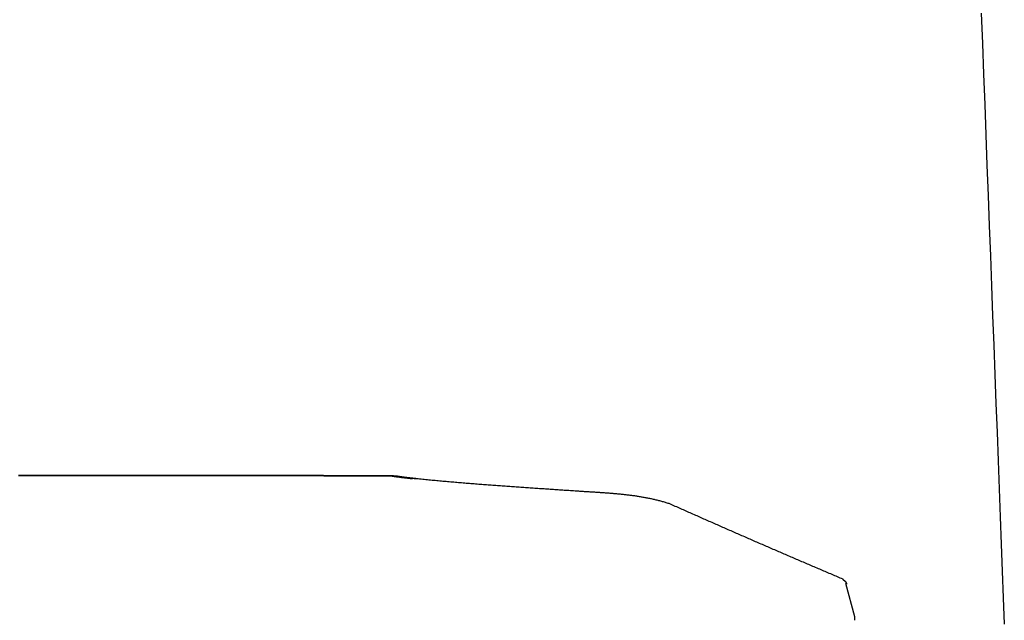
# Model space of a CAD drawing. Extents: x -8.2 to 8.2, y 0 to 28.4.
# Drawn here: x 1.9 to 8, y 17.5 to 21.2 of the extents above; entities that cross this region are included whole.
import ezdxf

# ---------------------------------------------------------------- set-up
doc = ezdxf.new("R2010")
doc.units = 0
doc.layers.get('0').update_dxf_attribs({"linetype": 'CONTINUOUS'})

msp = doc.modelspace()

# ---------------------------------------------------------------- linework, layer by layer
for points in [[(7.040285, 17.517601), (6.984857, 17.725207)], [(7.040285, 17.497558), (7.040285, 17.517601)]]:
    msp.add_lwpolyline(points)
for points in [[(7.82542, 21.2706, 0), (7.83257, 21.0814, 0), (7.83972, 20.8921, 0), (7.84687, 20.7028, 0), (7.85402, 20.5137, 0), (7.86115, 20.3249, 0), (7.86826, 20.1366, 0), (7.87535, 19.9489, 0), (7.88242, 19.7621, 0), (7.88944, 19.5761, 0), (7.89643, 19.3913, 0), (7.90336, 19.2077, 0), (7.91025, 19.0255, 0), (7.91707, 18.8448, 0), (7.92383, 18.6659, 0), (7.93053, 18.4887, 0), (7.93714, 18.3136, 0), (7.94368, 18.1407, 0), (7.95013, 17.97, 0), (7.95648, 17.8018, 0), (7.96274, 17.6363, 0), (7.96889, 17.4734, 0)], [(4.164238, 18.3938, 0), (4.131568, 18.394, 0), (4.098888, 18.3942, 0), (4.066218, 18.3943, 0), (4.033538, 18.3945, 0), (4.000868, 18.3947, 0), (3.968188, 18.3948, 0), (3.935518, 18.395, 0), (3.902838, 18.3951, 0), (3.870168, 18.3953, 0), (3.837488, 18.3954, 0), (3.804808, 18.3955, 0), (3.772138, 18.3956, 0), (3.739458, 18.3958, 0), (3.706778, 18.3959, 0), (3.674108, 18.396, 0), (3.641428, 18.3961, 0), (3.608748, 18.3962, 0), (3.576068, 18.3963, 0), (3.543398, 18.3964, 0), (3.510718, 18.3965, 0), (3.478038, 18.3965, 0), (3.445358, 18.3966, 0), (3.412678, 18.3967, 0), (3.380008, 18.3968, 0), (3.347328, 18.3968, 0), (3.314648, 18.3969, 0), (3.281968, 18.3969, 0), (3.249288, 18.397, 0), (3.216608, 18.397, 0), (3.183928, 18.3971, 0), (3.151248, 18.3971, 0), (3.118568, 18.3972, 0), (3.085888, 18.3972, 0), (3.053208, 18.3972, 0), (3.020528, 18.3972, 0), (2.987848, 18.3973, 0), (2.955168, 18.3973, 0), (2.922488, 18.3973, 0), (2.889808, 18.3973, 0), (2.857128, 18.3973, 0), (2.824448, 18.3973, 0), (2.791768, 18.3973, 0), (2.759078, 18.3973, 0), (2.726398, 18.3973, 0), (2.693718, 18.3973, 0), (2.661038, 18.3973, 0), (2.628358, 18.3973, 0), (2.595668, 18.3973, 0), (2.562988, 18.3973, 0), (2.530308, 18.3972, 0), (2.497628, 18.3972, 0), (2.464938, 18.3972, 0), (2.432258, 18.3972, 0), (2.399578, 18.3971, 0), (2.366888, 18.3971, 0), (2.334208, 18.3971, 0), (2.301528, 18.397, 0), (2.268838, 18.397, 0), (2.236158, 18.397, 0), (2.203478, 18.3969, 0), (2.170788, 18.3969, 0), (2.138108, 18.3968, 0), (2.105418, 18.3968, 0), (2.072738, 18.3967, 0), (2.040048, 18.3967, 0), (2.007368, 18.3966, 0), (1.974678, 18.3966, 0), (1.941998, 18.3965, 0), (1.909308, 18.3965, 0), (1.876628, 18.3964, 0), (1.843938, 18.3964, 0)], [(1.844168, 18.3962, 0), (1.876858, 18.3963, 0), (1.909548, 18.3963, 0), (1.942238, 18.3964, 0), (1.974938, 18.3964, 0), (2.007628, 18.3965, 0), (2.040318, 18.3965, 0), (2.073008, 18.3966, 0), (2.105708, 18.3966, 0), (2.138398, 18.3966, 0), (2.171088, 18.3967, 0), (2.203778, 18.3967, 0), (2.236468, 18.3968, 0), (2.269158, 18.3968, 0), (2.301848, 18.3968, 0), (2.334548, 18.3969, 0), (2.367238, 18.3969, 0), (2.399928, 18.3969, 0), (2.432618, 18.397, 0), (2.465308, 18.397, 0), (2.497998, 18.397, 0), (2.530688, 18.397, 0), (2.563378, 18.397, 0), (2.596068, 18.3971, 0), (2.628758, 18.3971, 0), (2.661448, 18.3971, 0), (2.694138, 18.3971, 0), (2.726828, 18.3971, 0), (2.759518, 18.3971, 0), (2.792208, 18.3971, 0), (2.824898, 18.3971, 0), (2.857588, 18.3971, 0), (2.890278, 18.3971, 0), (2.922958, 18.3971, 0), (2.955648, 18.3971, 0), (2.988338, 18.397, 0), (3.021028, 18.397, 0), (3.053718, 18.397, 0), (3.086398, 18.397, 0), (3.119088, 18.3969, 0), (3.151778, 18.3969, 0), (3.184468, 18.3969, 0), (3.217148, 18.3968, 0), (3.249838, 18.3968, 0), (3.282528, 18.3967, 0), (3.315208, 18.3967, 0), (3.347898, 18.3966, 0), (3.380588, 18.3966, 0), (3.413268, 18.3965, 0), (3.445958, 18.3964, 0), (3.478638, 18.3964, 0), (3.511328, 18.3963, 0), (3.544008, 18.3962, 0), (3.576698, 18.3961, 0), (3.609378, 18.396, 0), (3.642068, 18.3959, 0), (3.674748, 18.3958, 0), (3.707438, 18.3957, 0), (3.740118, 18.3956, 0), (3.772798, 18.3955, 0), (3.805488, 18.3954, 0), (3.838168, 18.3953, 0), (3.870848, 18.3952, 0), (3.903528, 18.395, 0), (3.936218, 18.3949, 0), (3.968898, 18.3948, 0), (4.001578, 18.3946, 0), (4.034258, 18.3945, 0), (4.066938, 18.3943, 0), (4.099618, 18.3941, 0), (4.132298, 18.394, 0), (4.164978, 18.3938, 0)], [(5.891158, 18.2201, 0), (5.885548, 18.2219, 0), (5.879938, 18.2237, 0), (5.874318, 18.2255, 0), (5.868688, 18.2272, 0), (5.863048, 18.229, 0), (5.857408, 18.2306, 0), (5.851748, 18.2323, 0), (5.846088, 18.2339, 0), (5.840418, 18.2355, 0), (5.834738, 18.237, 0), (5.829048, 18.2385, 0), (5.823358, 18.24, 0), (5.817658, 18.2415, 0), (5.811948, 18.2429, 0), (5.806238, 18.2443, 0), (5.800508, 18.2457, 0), (5.794778, 18.247, 0), (5.789048, 18.2483, 0), (5.783298, 18.2496, 0), (5.777548, 18.2509, 0), (5.771798, 18.2521, 0), (5.766038, 18.2533, 0), (5.760268, 18.2545, 0), (5.754488, 18.2556, 0), (5.748708, 18.2568, 0), (5.742928, 18.2579, 0), (5.737138, 18.2589, 0), (5.731338, 18.26, 0), (5.725538, 18.261, 0), (5.719728, 18.262, 0), (5.713918, 18.263, 0), (5.708098, 18.264, 0), (5.702268, 18.2649, 0), (5.696448, 18.2659, 0), (5.690608, 18.2668, 0), (5.684778, 18.2677, 0), (5.678938, 18.2685, 0), (5.673088, 18.2694, 0), (5.667238, 18.2702, 0), (5.661388, 18.271, 0), (5.655528, 18.2718, 0), (5.649668, 18.2725, 0), (5.643808, 18.2733, 0), (5.637938, 18.274, 0), (5.632068, 18.2747, 0), (5.626188, 18.2754, 0), (5.620318, 18.2761, 0), (5.614438, 18.2768, 0), (5.608548, 18.2774, 0), (5.602668, 18.2781, 0), (5.596778, 18.2787, 0), (5.590888, 18.2793, 0), (5.584998, 18.2799, 0), (5.579098, 18.2805, 0), (5.573198, 18.281, 0), (5.567298, 18.2816, 0), (5.561398, 18.2821, 0), (5.555498, 18.2827, 0), (5.549598, 18.2832, 0), (5.543688, 18.2837, 0), (5.537778, 18.2842, 0), (5.531878, 18.2847, 0), (5.525968, 18.2851, 0), (5.520058, 18.2856, 0), (5.514148, 18.2861, 0), (5.508238, 18.2865, 0), (5.502328, 18.287, 0), (5.496408, 18.2874, 0), (5.490498, 18.2878, 0), (5.484588, 18.2882, 0), (5.478678, 18.2887, 0), (5.472768, 18.2891, 0), (5.466848, 18.2895, 0), (5.460938, 18.2899, 0), (5.455028, 18.2903, 0), (5.449118, 18.2906, 0), (5.443208, 18.291, 0), (5.437308, 18.2914, 0), (5.431398, 18.2918, 0), (5.425488, 18.2921, 0), (5.419588, 18.2925, 0), (5.413688, 18.2929, 0), (5.407778, 18.2932, 0), (5.401878, 18.2936, 0), (5.395988, 18.294, 0), (5.390088, 18.2943, 0), (5.384198, 18.2947, 0), (5.378298, 18.2951, 0), (5.372418, 18.2954, 0), (5.366528, 18.2958, 0), (5.360638, 18.2961, 0), (5.354758, 18.2965, 0), (5.348878, 18.2969, 0), (5.343008, 18.2973, 0), (5.337138, 18.2976, 0), (5.331268, 18.298, 0), (5.325398, 18.2984, 0), (5.319538, 18.2988, 0), (5.313678, 18.2992, 0), (5.307828, 18.2996, 0), (5.301978, 18.3, 0), (5.292948, 18.3006, 0), (5.283278, 18.3012, 0), (5.273618, 18.3019, 0), (5.263948, 18.3025, 0), (5.254288, 18.3032, 0), (5.244618, 18.3038, 0), (5.234958, 18.3045, 0), (5.225288, 18.3051, 0), (5.215618, 18.3058, 0), (5.205948, 18.3064, 0), (5.196288, 18.307, 0), (5.186618, 18.3077, 0), (5.176948, 18.3083, 0), (5.167278, 18.309, 0), (5.157608, 18.3096, 0), (5.147938, 18.3103, 0), (5.138278, 18.3109, 0), (5.128608, 18.3116, 0), (5.118938, 18.3122, 0), (5.109268, 18.3129, 0), (5.099598, 18.3135, 0), (5.089928, 18.3142, 0), (5.080258, 18.3148, 0), (5.070588, 18.3155, 0), (5.060918, 18.3161, 0), (5.051238, 18.3168, 0), (5.041568, 18.3174, 0), (5.031898, 18.3181, 0), (5.022228, 18.3187, 0), (5.012558, 18.3194, 0), (5.002888, 18.32, 0), (4.993218, 18.3207, 0), (4.983548, 18.3214, 0), (4.973878, 18.322, 0), (4.964208, 18.3227, 0), (4.954528, 18.3234, 0), (4.944858, 18.324, 0), (4.935188, 18.3247, 0), (4.925518, 18.3254, 0), (4.915848, 18.326, 0), (4.906178, 18.3267, 0), (4.896508, 18.3274, 0), (4.886838, 18.3281, 0), (4.877168, 18.3288, 0), (4.867498, 18.3295, 0), (4.857828, 18.3302, 0), (4.848158, 18.3309, 0), (4.838488, 18.3316, 0), (4.828818, 18.3323, 0), (4.819148, 18.333, 0), (4.809478, 18.3337, 0), (4.799808, 18.3344, 0), (4.790138, 18.3351, 0), (4.780468, 18.3358, 0), (4.770798, 18.3365, 0), (4.761138, 18.3373, 0), (4.751468, 18.338, 0), (4.741798, 18.3387, 0), (4.732128, 18.3395, 0), (4.722468, 18.3402, 0), (4.712798, 18.3409, 0), (4.703128, 18.3417, 0), (4.693468, 18.3424, 0), (4.683798, 18.3432, 0), (4.674138, 18.344, 0), (4.664468, 18.3447, 0), (4.654808, 18.3455, 0), (4.645138, 18.3463, 0), (4.635478, 18.3471, 0), (4.625818, 18.3478, 0), (4.616158, 18.3486, 0), (4.606488, 18.3494, 0), (4.596828, 18.3502, 0), (4.587168, 18.351, 0), (4.577508, 18.3519, 0), (4.567848, 18.3527, 0), (4.558188, 18.3535, 0), (4.548528, 18.3543, 0), (4.538868, 18.3552, 0), (4.529218, 18.356, 0), (4.519558, 18.3568, 0), (4.509898, 18.3577, 0), (4.500248, 18.3586, 0), (4.490588, 18.3594, 0), (4.480938, 18.3603, 0), (4.471278, 18.3612, 0), (4.461628, 18.3621, 0), (4.451978, 18.3629, 0), (4.442328, 18.3638, 0), (4.432668, 18.3647, 0), (4.423018, 18.3657, 0), (4.413368, 18.3666, 0), (4.403728, 18.3675, 0), (4.394078, 18.3684, 0), (4.384428, 18.3694, 0), (4.374778, 18.3703, 0), (4.365138, 18.3713, 0), (4.355488, 18.3722, 0), (4.345848, 18.3732, 0), (4.336198, 18.3742, 0), (4.326558, 18.3752, 0), (4.323348, 18.3755, 0), (4.323338, 18.3755, 0), (4.323318, 18.3755, 0), (4.323298, 18.3755, 0), (4.323268, 18.3755, 0), (4.323238, 18.3755, 0), (4.323188, 18.3755, 0), (4.323148, 18.3755, 0), (4.323088, 18.3755, 0), (4.323028, 18.3755, 0), (4.322958, 18.3755, 0), (4.322888, 18.3756, 0), (4.322808, 18.3756, 0), (4.322728, 18.3756, 0), (4.322638, 18.3756, 0), (4.322548, 18.3756, 0), (4.322448, 18.3756, 0), (4.322348, 18.3756, 0), (4.322238, 18.3756, 0), (4.322128, 18.3757, 0), (4.322008, 18.3757, 0), (4.321888, 18.3757, 0), (4.321758, 18.3757, 0), (4.321628, 18.3757, 0), (4.321498, 18.3757, 0), (4.321358, 18.3758, 0), (4.321218, 18.3758, 0), (4.321078, 18.3758, 0), (4.320928, 18.3758, 0), (4.320778, 18.3759, 0), (4.320628, 18.3759, 0), (4.320468, 18.3759, 0), (4.320308, 18.3759, 0), (4.320148, 18.3759, 0), (4.319988, 18.376, 0), (4.319818, 18.376, 0), (4.319648, 18.376, 0), (4.319478, 18.376, 0), (4.319308, 18.3761, 0), (4.319128, 18.3761, 0), (4.318958, 18.3761, 0), (4.318778, 18.3761, 0), (4.318598, 18.3762, 0), (4.318418, 18.3762, 0), (4.318238, 18.3762, 0), (4.318058, 18.3762, 0), (4.317878, 18.3763, 0), (4.317698, 18.3763, 0), (4.317508, 18.3763, 0), (4.317328, 18.3763, 0), (4.317148, 18.3764, 0), (4.316958, 18.3764, 0), (4.316778, 18.3764, 0), (4.316598, 18.3764, 0), (4.316408, 18.3765, 0), (4.316228, 18.3765, 0), (4.316048, 18.3765, 0), (4.315868, 18.3765, 0), (4.315688, 18.3766, 0), (4.315508, 18.3766, 0), (4.315338, 18.3766, 0), (4.315158, 18.3766, 0), (4.314988, 18.3767, 0), (4.314818, 18.3767, 0), (4.314648, 18.3767, 0), (4.314478, 18.3767, 0), (4.314308, 18.3768, 0), (4.314148, 18.3768, 0), (4.313988, 18.3768, 0), (4.313828, 18.3768, 0), (4.313668, 18.3768, 0), (4.313518, 18.3769, 0), (4.313368, 18.3769, 0), (4.313218, 18.3769, 0), (4.313078, 18.3769, 0), (4.312938, 18.3769, 0), (4.312798, 18.377, 0), (4.312668, 18.377, 0), (4.312538, 18.377, 0), (4.312408, 18.377, 0), (4.312288, 18.377, 0), (4.312178, 18.3771, 0), (4.312068, 18.3771, 0), (4.311958, 18.3771, 0), (4.311858, 18.3771, 0), (4.311758, 18.3771, 0), (4.311668, 18.3771, 0), (4.311578, 18.3771, 0), (4.311498, 18.3771, 0), (4.311418, 18.3772, 0), (4.311348, 18.3772, 0), (4.311278, 18.3772, 0), (4.311218, 18.3772, 0), (4.311168, 18.3772, 0), (4.311118, 18.3772, 0), (4.311078, 18.3772, 0), (4.311048, 18.3772, 0), (4.311018, 18.3772, 0), (4.310998, 18.3772, 0), (4.310978, 18.3772, 0), (4.310978, 18.3772, 0), (4.310808, 18.3772, 0), (4.310488, 18.3773, 0), (4.310168, 18.3773, 0), (4.309848, 18.3774, 0), (4.309528, 18.3774, 0), (4.309198, 18.3775, 0), (4.308878, 18.3775, 0), (4.308558, 18.3776, 0), (4.308238, 18.3776, 0), (4.307918, 18.3777, 0), (4.307598, 18.3777, 0), (4.307278, 18.3778, 0), (4.306958, 18.3778, 0), (4.306638, 18.3779, 0), (4.306318, 18.3779, 0), (4.306008, 18.3779, 0), (4.305688, 18.378, 0), (4.305368, 18.378, 0), (4.305048, 18.3781, 0), (4.304728, 18.3781, 0), (4.304418, 18.3781, 0), (4.304098, 18.3782, 0), (4.303778, 18.3782, 0), (4.303468, 18.3783, 0), (4.303148, 18.3783, 0), (4.302828, 18.3783, 0), (4.302518, 18.3784, 0), (4.302198, 18.3784, 0), (4.301888, 18.3784, 0), (4.301568, 18.3785, 0), (4.301258, 18.3785, 0), (4.300938, 18.3785, 0), (4.300628, 18.3786, 0), (4.300308, 18.3786, 0), (4.299998, 18.3786, 0), (4.299688, 18.3787, 0), (4.299368, 18.3787, 0), (4.299058, 18.3787, 0), (4.298748, 18.3788, 0), (4.298428, 18.3788, 0), (4.298118, 18.3788, 0), (4.297808, 18.3789, 0), (4.297498, 18.3789, 0), (4.297188, 18.3789, 0), (4.296868, 18.379, 0), (4.296558, 18.379, 0), (4.296248, 18.379, 0), (4.295938, 18.379, 0), (4.295628, 18.3791, 0), (4.295318, 18.3791, 0), (4.295008, 18.3791, 0), (4.294698, 18.3792, 0), (4.294388, 18.3792, 0), (4.294078, 18.3792, 0), (4.293768, 18.3793, 0), (4.293458, 18.3793, 0), (4.293148, 18.3793, 0), (4.292848, 18.3793, 0), (4.292538, 18.3794, 0), (4.292228, 18.3794, 0), (4.291918, 18.3794, 0), (4.291608, 18.3795, 0), (4.291308, 18.3795, 0), (4.290998, 18.3795, 0), (4.290688, 18.3795, 0), (4.290378, 18.3796, 0), (4.290078, 18.3796, 0), (4.289768, 18.3796, 0), (4.289458, 18.3797, 0), (4.289158, 18.3797, 0), (4.288848, 18.3797, 0), (4.288548, 18.3797, 0), (4.288238, 18.3798, 0), (4.287928, 18.3798, 0), (4.287628, 18.3798, 0), (4.287318, 18.3799, 0), (4.287018, 18.3799, 0), (4.286708, 18.3799, 0), (4.286408, 18.3799, 0), (4.286108, 18.38, 0), (4.285798, 18.38, 0), (4.285498, 18.38, 0), (4.285188, 18.3801, 0), (4.284888, 18.3801, 0), (4.284588, 18.3801, 0), (4.284278, 18.3802, 0), (4.283978, 18.3802, 0), (4.283678, 18.3802, 0), (4.283368, 18.3803, 0), (4.283068, 18.3803, 0), (4.282768, 18.3803, 0), (4.282468, 18.3804, 0), (4.282158, 18.3804, 0), (4.281858, 18.3804, 0), (4.281558, 18.3805, 0), (4.281258, 18.3805, 0), (4.280958, 18.3805, 0), (4.280648, 18.3806, 0), (4.280348, 18.3806, 0), (4.280048, 18.3806, 0), (4.279748, 18.3807, 0), (4.279298, 18.3807, 0), (4.278558, 18.3808, 0), (4.277818, 18.3809, 0), (4.277078, 18.381, 0), (4.276338, 18.381, 0), (4.275588, 18.3811, 0), (4.274848, 18.3812, 0), (4.274098, 18.3813, 0), (4.273358, 18.3814, 0), (4.272618, 18.3815, 0), (4.271868, 18.3815, 0), (4.271118, 18.3816, 0), (4.270378, 18.3817, 0), (4.269628, 18.3818, 0), (4.268888, 18.3819, 0), (4.268138, 18.382, 0), (4.267388, 18.382, 0), (4.266638, 18.3821, 0), (4.265898, 18.3822, 0), (4.265148, 18.3823, 0), (4.264398, 18.3824, 0), (4.263648, 18.3825, 0), (4.262898, 18.3826, 0), (4.262148, 18.3827, 0), (4.261398, 18.3827, 0), (4.260648, 18.3828, 0), (4.259898, 18.3829, 0), (4.259148, 18.383, 0), (4.258398, 18.3831, 0), (4.257648, 18.3832, 0), (4.256898, 18.3833, 0), (4.256138, 18.3834, 0), (4.255388, 18.3835, 0), (4.254638, 18.3836, 0), (4.253888, 18.3836, 0), (4.253138, 18.3837, 0), (4.252378, 18.3838, 0), (4.251628, 18.3839, 0), (4.250878, 18.384, 0), (4.250118, 18.3841, 0), (4.249368, 18.3842, 0), (4.248608, 18.3843, 0), (4.247858, 18.3844, 0), (4.247098, 18.3845, 0), (4.246348, 18.3846, 0), (4.245598, 18.3847, 0), (4.244838, 18.3848, 0), (4.244088, 18.3849, 0), (4.243328, 18.385, 0), (4.242568, 18.3851, 0), (4.241818, 18.3852, 0), (4.241058, 18.3853, 0), (4.240308, 18.3854, 0), (4.239548, 18.3855, 0), (4.238788, 18.3856, 0), (4.238038, 18.3857, 0), (4.237278, 18.3858, 0), (4.236528, 18.3859, 0), (4.235768, 18.386, 0), (4.235008, 18.3861, 0), (4.234248, 18.3862, 0), (4.233498, 18.3863, 0), (4.232738, 18.3864, 0), (4.231978, 18.3865, 0), (4.231228, 18.3866, 0), (4.230468, 18.3867, 0), (4.229708, 18.3868, 0), (4.228948, 18.3869, 0), (4.228198, 18.387, 0), (4.227438, 18.3871, 0), (4.226678, 18.3872, 0), (4.225918, 18.3874, 0), (4.225168, 18.3875, 0), (4.224408, 18.3876, 0), (4.223648, 18.3877, 0), (4.222888, 18.3878, 0), (4.222138, 18.3879, 0), (4.221378, 18.388, 0), (4.220618, 18.3881, 0), (4.219858, 18.3882, 0), (4.219108, 18.3884, 0), (4.218348, 18.3885, 0), (4.217588, 18.3886, 0), (4.216828, 18.3887, 0), (4.216078, 18.3888, 0), (4.215318, 18.3889, 0), (4.214558, 18.389, 0), (4.213798, 18.3892, 0), (4.213048, 18.3893, 0), (4.212288, 18.3894, 0), (4.211528, 18.3895, 0), (4.210778, 18.3896, 0), (4.210018, 18.3898, 0), (4.209258, 18.3899, 0), (4.208508, 18.39, 0), (4.207748, 18.3901, 0), (4.206988, 18.3902, 0), (4.206238, 18.3904, 0), (4.205478, 18.3905, 0), (4.204718, 18.3906, 0), (4.203968, 18.3907, 0), (4.203268, 18.3908, 0), (4.202888, 18.3909, 0), (4.202508, 18.391, 0), (4.202128, 18.391, 0), (4.201748, 18.3911, 0), (4.201368, 18.3911, 0), (4.200978, 18.3912, 0), (4.200598, 18.3912, 0), (4.200218, 18.3913, 0), (4.199838, 18.3913, 0), (4.199458, 18.3914, 0), (4.199078, 18.3915, 0), (4.198688, 18.3915, 0), (4.198308, 18.3916, 0), (4.197928, 18.3916, 0), (4.197548, 18.3917, 0), (4.197168, 18.3917, 0), (4.196788, 18.3918, 0), (4.196398, 18.3918, 0), (4.196018, 18.3919, 0), (4.195638, 18.3919, 0), (4.195258, 18.3919, 0), (4.194868, 18.392, 0), (4.194488, 18.392, 0), (4.194108, 18.3921, 0), (4.193728, 18.3921, 0), (4.193338, 18.3922, 0), (4.192958, 18.3922, 0), (4.192578, 18.3923, 0), (4.192198, 18.3923, 0), (4.191808, 18.3923, 0), (4.191428, 18.3924, 0), (4.191048, 18.3924, 0), (4.190668, 18.3925, 0), (4.190278, 18.3925, 0), (4.189898, 18.3925, 0), (4.189518, 18.3926, 0), (4.189128, 18.3926, 0), (4.188748, 18.3926, 0), (4.188358, 18.3927, 0), (4.187978, 18.3927, 0), (4.187598, 18.3928, 0), (4.187208, 18.3928, 0), (4.186828, 18.3928, 0), (4.186438, 18.3929, 0), (4.186058, 18.3929, 0), (4.185678, 18.3929, 0), (4.185288, 18.393, 0), (4.184908, 18.393, 0), (4.184518, 18.393, 0), (4.184138, 18.393, 0), (4.183748, 18.3931, 0), (4.183368, 18.3931, 0), (4.182978, 18.3931, 0), (4.182588, 18.3932, 0), (4.182208, 18.3932, 0), (4.181818, 18.3932, 0), (4.181438, 18.3932, 0), (4.181048, 18.3933, 0), (4.180658, 18.3933, 0), (4.180278, 18.3933, 0), (4.179888, 18.3933, 0), (4.179498, 18.3934, 0), (4.179118, 18.3934, 0), (4.178728, 18.3934, 0), (4.178338, 18.3934, 0), (4.177948, 18.3934, 0), (4.177558, 18.3935, 0), (4.177178, 18.3935, 0), (4.176788, 18.3935, 0), (4.176398, 18.3935, 0), (4.176008, 18.3935, 0), (4.175618, 18.3936, 0), (4.175228, 18.3936, 0), (4.174838, 18.3936, 0), (4.174448, 18.3936, 0), (4.174058, 18.3936, 0), (4.173668, 18.3936, 0), (4.173278, 18.3936, 0), (4.172888, 18.3937, 0), (4.172498, 18.3937, 0), (4.172108, 18.3937, 0), (4.171718, 18.3937, 0), (4.171328, 18.3937, 0), (4.170938, 18.3937, 0), (4.170548, 18.3937, 0), (4.170148, 18.3937, 0), (4.169758, 18.3937, 0), (4.169368, 18.3938, 0), (4.168978, 18.3938, 0), (4.168578, 18.3938, 0), (4.168188, 18.3938, 0), (4.167798, 18.3938, 0), (4.167398, 18.3938, 0), (4.167008, 18.3938, 0), (4.166608, 18.3938, 0), (4.166218, 18.3938, 0), (4.165818, 18.3938, 0), (4.165428, 18.3938, 0), (4.165028, 18.3938, 0), (4.164638, 18.3938, 0), (4.164238, 18.3938, 0)], [(4.203338, 18.3908, 0), (4.203028, 18.3909, 0), (4.202728, 18.3909, 0), (4.202428, 18.391, 0), (4.202118, 18.391, 0), (4.201818, 18.3911, 0), (4.201508, 18.3911, 0), (4.201208, 18.3912, 0), (4.200908, 18.3912, 0), (4.200598, 18.3912, 0), (4.200298, 18.3913, 0), (4.199988, 18.3913, 0), (4.199688, 18.3914, 0), (4.199388, 18.3914, 0), (4.199078, 18.3915, 0), (4.198778, 18.3915, 0), (4.198478, 18.3915, 0), (4.198168, 18.3916, 0), (4.197868, 18.3916, 0), (4.197558, 18.3917, 0), (4.197258, 18.3917, 0), (4.196958, 18.3917, 0), (4.196648, 18.3918, 0), (4.196348, 18.3918, 0), (4.196038, 18.3918, 0), (4.195738, 18.3919, 0), (4.195438, 18.3919, 0), (4.195128, 18.392, 0), (4.194828, 18.392, 0), (4.194528, 18.392, 0), (4.194218, 18.3921, 0), (4.193918, 18.3921, 0), (4.193618, 18.3921, 0), (4.193308, 18.3922, 0), (4.193008, 18.3922, 0), (4.192698, 18.3922, 0), (4.192398, 18.3923, 0), (4.192098, 18.3923, 0), (4.191788, 18.3923, 0), (4.191488, 18.3924, 0), (4.191188, 18.3924, 0), (4.190878, 18.3924, 0), (4.190578, 18.3925, 0), (4.190278, 18.3925, 0), (4.189968, 18.3925, 0), (4.189668, 18.3926, 0), (4.189368, 18.3926, 0), (4.189058, 18.3926, 0), (4.188758, 18.3927, 0), (4.188458, 18.3927, 0), (4.188158, 18.3927, 0), (4.187848, 18.3927, 0), (4.187548, 18.3928, 0), (4.187248, 18.3928, 0), (4.186938, 18.3928, 0), (4.186638, 18.3928, 0), (4.186338, 18.3929, 0), (4.186038, 18.3929, 0), (4.185728, 18.3929, 0), (4.185428, 18.393, 0), (4.185128, 18.393, 0), (4.184818, 18.393, 0), (4.184518, 18.393, 0), (4.184218, 18.393, 0), (4.183918, 18.3931, 0), (4.183608, 18.3931, 0), (4.183308, 18.3931, 0), (4.183008, 18.3931, 0), (4.182708, 18.3932, 0), (4.182408, 18.3932, 0), (4.182098, 18.3932, 0), (4.181798, 18.3932, 0), (4.181498, 18.3932, 0), (4.181198, 18.3933, 0), (4.180888, 18.3933, 0), (4.180588, 18.3933, 0), (4.180288, 18.3933, 0), (4.179988, 18.3933, 0), (4.179688, 18.3934, 0), (4.179388, 18.3934, 0), (4.179078, 18.3934, 0), (4.178778, 18.3934, 0), (4.178478, 18.3934, 0), (4.178178, 18.3934, 0), (4.177878, 18.3935, 0), (4.177578, 18.3935, 0), (4.177278, 18.3935, 0), (4.176968, 18.3935, 0), (4.176668, 18.3935, 0), (4.176368, 18.3935, 0), (4.176068, 18.3935, 0), (4.175768, 18.3936, 0), (4.175468, 18.3936, 0), (4.175168, 18.3936, 0), (4.174868, 18.3936, 0), (4.174568, 18.3936, 0), (4.174268, 18.3936, 0), (4.173968, 18.3936, 0), (4.173658, 18.3936, 0), (4.173358, 18.3937, 0), (4.173058, 18.3937, 0), (4.172758, 18.3937, 0), (4.172458, 18.3937, 0), (4.172158, 18.3937, 0), (4.171858, 18.3937, 0), (4.171558, 18.3937, 0), (4.171258, 18.3937, 0), (4.170958, 18.3937, 0), (4.170658, 18.3937, 0), (4.170358, 18.3937, 0), (4.170058, 18.3937, 0), (4.169758, 18.3938, 0), (4.169468, 18.3938, 0), (4.169168, 18.3938, 0), (4.168868, 18.3938, 0), (4.168568, 18.3938, 0), (4.168268, 18.3938, 0), (4.167968, 18.3938, 0), (4.167668, 18.3938, 0), (4.167368, 18.3938, 0), (4.167068, 18.3938, 0), (4.166768, 18.3938, 0), (4.166478, 18.3938, 0), (4.166178, 18.3938, 0), (4.165878, 18.3938, 0), (4.165578, 18.3938, 0), (4.165278, 18.3938, 0), (4.164978, 18.3938, 0)], [(4.164978, 18.3938, 0), (4.164988, 18.3938, 0), (4.165008, 18.3938, 0), (4.165028, 18.3938, 0), (4.165068, 18.3938, 0), (4.165118, 18.3938, 0), (4.165178, 18.3938, 0), (4.165248, 18.3938, 0), (4.165328, 18.3937, 0), (4.165418, 18.3937, 0), (4.165518, 18.3937, 0), (4.165628, 18.3937, 0), (4.165738, 18.3937, 0), (4.165868, 18.3937, 0), (4.165998, 18.3936, 0), (4.166148, 18.3936, 0), (4.166298, 18.3936, 0), (4.166458, 18.3936, 0), (4.166618, 18.3935, 0), (4.166798, 18.3935, 0), (4.166978, 18.3935, 0), (4.167168, 18.3934, 0), (4.167358, 18.3934, 0), (4.167558, 18.3934, 0), (4.167768, 18.3933, 0), (4.167988, 18.3933, 0), (4.168208, 18.3933, 0), (4.168428, 18.3932, 0), (4.168658, 18.3932, 0), (4.168898, 18.3931, 0), (4.169138, 18.3931, 0), (4.169388, 18.3931, 0), (4.169638, 18.393, 0), (4.169898, 18.393, 0), (4.170158, 18.3929, 0), (4.170418, 18.3929, 0), (4.170688, 18.3928, 0), (4.170958, 18.3928, 0), (4.171228, 18.3927, 0), (4.171508, 18.3927, 0), (4.171788, 18.3927, 0), (4.172068, 18.3926, 0), (4.172358, 18.3926, 0), (4.172638, 18.3925, 0), (4.172928, 18.3925, 0), (4.173218, 18.3924, 0), (4.173518, 18.3924, 0), (4.173808, 18.3923, 0), (4.174098, 18.3923, 0), (4.174398, 18.3922, 0), (4.174698, 18.3922, 0), (4.174988, 18.3921, 0), (4.175288, 18.3921, 0), (4.175588, 18.392, 0), (4.175878, 18.392, 0), (4.176178, 18.3919, 0), (4.176478, 18.3919, 0), (4.176768, 18.3918, 0), (4.177058, 18.3918, 0), (4.177358, 18.3917, 0), (4.177648, 18.3917, 0), (4.177928, 18.3916, 0), (4.178218, 18.3916, 0), (4.178508, 18.3915, 0), (4.178788, 18.3915, 0), (4.179068, 18.3914, 0), (4.179338, 18.3914, 0), (4.179618, 18.3913, 0), (4.179888, 18.3913, 0), (4.180148, 18.3912, 0), (4.180418, 18.3912, 0), (4.180668, 18.3912, 0), (4.180928, 18.3911, 0), (4.181178, 18.3911, 0), (4.181418, 18.391, 0), (4.181658, 18.391, 0), (4.181898, 18.3909, 0), (4.182128, 18.3909, 0), (4.182348, 18.3909, 0), (4.182568, 18.3908, 0), (4.182788, 18.3908, 0), (4.182988, 18.3908, 0), (4.183188, 18.3907, 0), (4.183388, 18.3907, 0), (4.183568, 18.3907, 0), (4.183748, 18.3906, 0), (4.183918, 18.3906, 0), (4.184088, 18.3906, 0), (4.184248, 18.3906, 0), (4.184388, 18.3905, 0), (4.184538, 18.3905, 0), (4.184668, 18.3905, 0), (4.184788, 18.3905, 0), (4.184908, 18.3904, 0), (4.185008, 18.3904, 0), (4.185108, 18.3904, 0), (4.185198, 18.3904, 0), (4.185268, 18.3904, 0), (4.185338, 18.3904, 0), (4.185398, 18.3904, 0), (4.185438, 18.3904, 0), (4.185478, 18.3903, 0), (4.185498, 18.3903, 0), (4.185518, 18.3903, 0), (4.185578, 18.3903, 0), (4.185818, 18.3903, 0), (4.186048, 18.3903, 0), (4.186288, 18.3903, 0), (4.186528, 18.3902, 0), (4.186758, 18.3902, 0), (4.186998, 18.3902, 0), (4.187238, 18.3902, 0), (4.187468, 18.3901, 0), (4.187708, 18.3901, 0), (4.187948, 18.3901, 0), (4.188188, 18.3901, 0), (4.188418, 18.39, 0), (4.188658, 18.39, 0), (4.188898, 18.39, 0), (4.189138, 18.39, 0), (4.189378, 18.3899, 0), (4.189608, 18.3899, 0), (4.189848, 18.3899, 0), (4.190088, 18.3898, 0), (4.190328, 18.3898, 0), (4.190568, 18.3898, 0), (4.190808, 18.3897, 0), (4.191048, 18.3897, 0), (4.191278, 18.3897, 0), (4.191518, 18.3897, 0), (4.191758, 18.3896, 0), (4.191998, 18.3896, 0), (4.192238, 18.3896, 0), (4.192478, 18.3895, 0), (4.192718, 18.3895, 0), (4.192958, 18.3895, 0), (4.193198, 18.3894, 0), (4.193438, 18.3894, 0), (4.193678, 18.3894, 0), (4.193918, 18.3893, 0), (4.194158, 18.3893, 0), (4.194398, 18.3893, 0), (4.194638, 18.3892, 0), (4.194878, 18.3892, 0), (4.195118, 18.3892, 0), (4.195358, 18.3891, 0), (4.195598, 18.3891, 0), (4.195838, 18.3891, 0), (4.196088, 18.389, 0), (4.196328, 18.389, 0), (4.196568, 18.389, 0), (4.196808, 18.3889, 0), (4.197048, 18.3889, 0), (4.197288, 18.3889, 0), (4.197528, 18.3888, 0), (4.197768, 18.3888, 0), (4.198018, 18.3888, 0), (4.198258, 18.3887, 0), (4.198498, 18.3887, 0), (4.198738, 18.3887, 0), (4.198978, 18.3887, 0), (4.199218, 18.3886, 0), (4.199468, 18.3886, 0), (4.199708, 18.3886, 0), (4.199948, 18.3885, 0), (4.200188, 18.3885, 0), (4.200428, 18.3885, 0), (4.200678, 18.3884, 0), (4.200918, 18.3884, 0), (4.201158, 18.3884, 0), (4.201398, 18.3883, 0), (4.201638, 18.3883, 0), (4.201888, 18.3883, 0), (4.202128, 18.3883, 0), (4.202368, 18.3882, 0), (4.202608, 18.3882, 0), (4.202858, 18.3882, 0), (4.203098, 18.3882, 0), (4.203338, 18.3881, 0), (4.203588, 18.3881, 0), (4.203828, 18.3881, 0), (4.204068, 18.3881, 0), (4.204308, 18.388, 0), (4.204558, 18.388, 0), (4.204798, 18.388, 0), (4.205038, 18.388, 0), (4.205288, 18.3879, 0), (4.205528, 18.3879, 0), (4.205768, 18.3879, 0), (4.206008, 18.3879, 0), (4.206258, 18.3879, 0), (4.206498, 18.3878, 0), (4.206738, 18.3878, 0), (4.206988, 18.3878, 0), (4.207228, 18.3878, 0), (4.207468, 18.3878, 0), (4.207718, 18.3877, 0), (4.207958, 18.3877, 0), (4.208198, 18.3877, 0), (4.208448, 18.3877, 0), (4.208688, 18.3877, 0), (4.208928, 18.3877, 0), (4.209178, 18.3877, 0), (4.209418, 18.3877, 0), (4.209658, 18.3876, 0), (4.209908, 18.3876, 0), (4.210148, 18.3876, 0), (4.210388, 18.3876, 0), (4.210508, 18.3876, 0), (4.210518, 18.3876, 0), (4.210538, 18.3876, 0), (4.210558, 18.3876, 0), (4.210588, 18.3876, 0), (4.210618, 18.3876, 0), (4.210668, 18.3876, 0), (4.210718, 18.3876, 0), (4.210768, 18.3876, 0), (4.210838, 18.3876, 0), (4.210898, 18.3875, 0), (4.210978, 18.3875, 0), (4.211058, 18.3875, 0), (4.211138, 18.3875, 0), (4.211238, 18.3875, 0), (4.211328, 18.3875, 0), (4.211438, 18.3874, 0), (4.211538, 18.3874, 0), (4.211658, 18.3874, 0), (4.211778, 18.3874, 0), (4.211898, 18.3874, 0), (4.212018, 18.3873, 0), (4.212158, 18.3873, 0), (4.212288, 18.3873, 0), (4.212428, 18.3873, 0), (4.212578, 18.3872, 0), (4.212718, 18.3872, 0), (4.212878, 18.3872, 0), (4.213028, 18.3872, 0), (4.213188, 18.3871, 0), (4.213348, 18.3871, 0), (4.213518, 18.3871, 0), (4.213678, 18.387, 0), (4.213848, 18.387, 0), (4.214028, 18.387, 0), (4.214198, 18.3869, 0), (4.214378, 18.3869, 0), (4.214558, 18.3869, 0), (4.214738, 18.3868, 0), (4.214928, 18.3868, 0), (4.215118, 18.3868, 0), (4.215298, 18.3867, 0), (4.215488, 18.3867, 0), (4.215678, 18.3867, 0), (4.215878, 18.3866, 0), (4.216068, 18.3866, 0), (4.216258, 18.3866, 0), (4.216458, 18.3865, 0), (4.216658, 18.3865, 0), (4.216848, 18.3865, 0), (4.217048, 18.3864, 0), (4.217238, 18.3864, 0), (4.217438, 18.3864, 0), (4.217638, 18.3863, 0), (4.217828, 18.3863, 0), (4.218028, 18.3862, 0), (4.218228, 18.3862, 0), (4.218418, 18.3862, 0), (4.218608, 18.3861, 0), (4.218808, 18.3861, 0), (4.218998, 18.3861, 0), (4.219188, 18.386, 0), (4.219378, 18.386, 0), (4.219568, 18.386, 0), (4.219748, 18.3859, 0), (4.219938, 18.3859, 0), (4.220118, 18.3859, 0), (4.220298, 18.3858, 0), (4.220478, 18.3858, 0), (4.220648, 18.3858, 0), (4.220828, 18.3857, 0), (4.220998, 18.3857, 0), (4.221158, 18.3857, 0), (4.221328, 18.3856, 0), (4.221488, 18.3856, 0), (4.221648, 18.3856, 0), (4.221798, 18.3856, 0), (4.221948, 18.3855, 0), (4.222098, 18.3855, 0), (4.222238, 18.3855, 0), (4.222378, 18.3855, 0), (4.222508, 18.3854, 0), (4.222638, 18.3854, 0), (4.222768, 18.3854, 0), (4.222888, 18.3854, 0), (4.223008, 18.3853, 0), (4.223118, 18.3853, 0), (4.223228, 18.3853, 0), (4.223328, 18.3853, 0), (4.223418, 18.3853, 0), (4.223508, 18.3853, 0), (4.223598, 18.3852, 0), (4.223678, 18.3852, 0), (4.223748, 18.3852, 0), (4.223818, 18.3852, 0), (4.223878, 18.3852, 0), (4.223928, 18.3852, 0), (4.223978, 18.3852, 0), (4.224018, 18.3852, 0), (4.224058, 18.3852, 0), (4.224078, 18.3851, 0), (4.224098, 18.3851, 0), (4.224118, 18.3851, 0), (4.224118, 18.3851, 0), (4.224608, 18.3851, 0), (4.225258, 18.385, 0), (4.225908, 18.385, 0), (4.226558, 18.3849, 0), (4.227218, 18.3848, 0), (4.227868, 18.3848, 0), (4.228518, 18.3847, 0), (4.229168, 18.3846, 0), (4.229818, 18.3846, 0), (4.230468, 18.3845, 0), (4.231118, 18.3844, 0), (4.231768, 18.3844, 0), (4.232418, 18.3843, 0), (4.233078, 18.3842, 0), (4.233728, 18.3842, 0), (4.234378, 18.3841, 0), (4.235028, 18.384, 0), (4.235678, 18.384, 0), (4.236328, 18.3839, 0), (4.236978, 18.3838, 0), (4.237628, 18.3837, 0), (4.238278, 18.3837, 0), (4.238938, 18.3836, 0), (4.239588, 18.3835, 0), (4.240238, 18.3835, 0), (4.240888, 18.3834, 0), (4.241538, 18.3833, 0), (4.242188, 18.3833, 0), (4.242838, 18.3832, 0), (4.243488, 18.3831, 0), (4.244138, 18.383, 0), (4.244798, 18.383, 0), (4.245448, 18.3829, 0), (4.246098, 18.3828, 0), (4.246748, 18.3827, 0), (4.247398, 18.3827, 0), (4.248048, 18.3826, 0), (4.248698, 18.3825, 0), (4.249348, 18.3825, 0), (4.249998, 18.3824, 0), (4.250658, 18.3823, 0), (4.251308, 18.3822, 0), (4.251958, 18.3822, 0), (4.252608, 18.3821, 0), (4.253258, 18.382, 0), (4.253908, 18.3819, 0), (4.254558, 18.3819, 0), (4.255208, 18.3818, 0), (4.255858, 18.3817, 0), (4.256518, 18.3816, 0), (4.257168, 18.3815, 0), (4.257818, 18.3815, 0), (4.258468, 18.3814, 0), (4.259118, 18.3813, 0), (4.259768, 18.3812, 0), (4.260418, 18.3812, 0), (4.261068, 18.3811, 0), (4.261718, 18.381, 0), (4.262378, 18.3809, 0), (4.263028, 18.3808, 0), (4.263678, 18.3808, 0), (4.264328, 18.3807, 0), (4.264978, 18.3806, 0), (4.265628, 18.3805, 0), (4.266278, 18.3805, 0), (4.266928, 18.3804, 0), (4.267578, 18.3803, 0), (4.268238, 18.3802, 0), (4.268888, 18.3801, 0), (4.269538, 18.3801, 0), (4.270188, 18.38, 0), (4.270838, 18.3799, 0), (4.271488, 18.3798, 0), (4.272138, 18.3797, 0), (4.272788, 18.3796, 0), (4.273438, 18.3796, 0), (4.274098, 18.3795, 0), (4.274748, 18.3794, 0), (4.275398, 18.3793, 0), (4.276048, 18.3792, 0), (4.276698, 18.3792, 0), (4.277348, 18.3791, 0), (4.277998, 18.379, 0), (4.278648, 18.3789, 0), (4.279298, 18.3788, 0), (4.279958, 18.3787, 0), (4.280608, 18.3787, 0), (4.281258, 18.3786, 0), (4.281908, 18.3785, 0), (4.282558, 18.3784, 0), (4.283208, 18.3783, 0), (4.283858, 18.3782, 0), (4.284508, 18.3782, 0), (4.285158, 18.3781, 0), (4.285818, 18.378, 0), (4.286468, 18.3779, 0), (4.287118, 18.3778, 0), (4.287768, 18.3777, 0), (4.288418, 18.3777, 0), (4.289068, 18.3776, 0), (4.289718, 18.3775, 0), (4.290368, 18.3774, 0), (4.291018, 18.3773, 0), (4.291678, 18.3772, 0)], [(4.323348, 18.3755, 0), (4.323108, 18.3755, 0), (4.322878, 18.3755, 0), (4.322648, 18.3756, 0), (4.322408, 18.3756, 0), (4.322168, 18.3756, 0), (4.321938, 18.3757, 0), (4.321698, 18.3757, 0), (4.321468, 18.3757, 0), (4.321228, 18.3757, 0), (4.320988, 18.3758, 0), (4.320748, 18.3758, 0), (4.320518, 18.3758, 0), (4.320278, 18.3758, 0), (4.320038, 18.3759, 0), (4.319798, 18.3759, 0), (4.319558, 18.3759, 0), (4.319318, 18.3759, 0), (4.319078, 18.376, 0), (4.318838, 18.376, 0), (4.318598, 18.376, 0), (4.318358, 18.376, 0), (4.318118, 18.3761, 0), (4.317878, 18.3761, 0), (4.317638, 18.3761, 0), (4.317398, 18.3761, 0), (4.317148, 18.3762, 0), (4.316908, 18.3762, 0), (4.316668, 18.3762, 0), (4.316418, 18.3762, 0), (4.316178, 18.3762, 0), (4.315938, 18.3763, 0), (4.315688, 18.3763, 0), (4.315448, 18.3763, 0), (4.315198, 18.3763, 0), (4.314958, 18.3763, 0), (4.314718, 18.3764, 0), (4.314468, 18.3764, 0), (4.314218, 18.3764, 0), (4.313978, 18.3764, 0), (4.313728, 18.3764, 0), (4.313488, 18.3765, 0), (4.313238, 18.3765, 0), (4.312988, 18.3765, 0), (4.312748, 18.3765, 0), (4.312498, 18.3765, 0), (4.312248, 18.3766, 0), (4.311998, 18.3766, 0), (4.311748, 18.3766, 0), (4.311508, 18.3766, 0), (4.311258, 18.3766, 0), (4.311008, 18.3766, 0), (4.310758, 18.3767, 0), (4.310508, 18.3767, 0), (4.310258, 18.3767, 0), (4.310008, 18.3767, 0), (4.309758, 18.3767, 0), (4.309508, 18.3767, 0), (4.309258, 18.3767, 0), (4.309008, 18.3768, 0), (4.308758, 18.3768, 0), (4.308508, 18.3768, 0), (4.308258, 18.3768, 0), (4.308008, 18.3768, 0), (4.307758, 18.3768, 0), (4.307508, 18.3768, 0), (4.307248, 18.3769, 0), (4.306998, 18.3769, 0), (4.306748, 18.3769, 0), (4.306498, 18.3769, 0), (4.306248, 18.3769, 0), (4.305988, 18.3769, 0), (4.305738, 18.3769, 0), (4.305488, 18.3769, 0), (4.305228, 18.3769, 0), (4.304978, 18.377, 0), (4.304728, 18.377, 0), (4.304468, 18.377, 0), (4.304218, 18.377, 0), (4.303968, 18.377, 0), (4.303708, 18.377, 0), (4.303458, 18.377, 0), (4.303198, 18.377, 0), (4.302948, 18.377, 0), (4.302698, 18.377, 0), (4.302438, 18.3771, 0), (4.302188, 18.3771, 0), (4.301928, 18.3771, 0), (4.301678, 18.3771, 0), (4.301418, 18.3771, 0), (4.301168, 18.3771, 0), (4.300908, 18.3771, 0), (4.300658, 18.3771, 0), (4.300398, 18.3771, 0), (4.300148, 18.3771, 0), (4.299888, 18.3771, 0), (4.299628, 18.3771, 0), (4.299378, 18.3771, 0), (4.299118, 18.3771, 0), (4.298868, 18.3771, 0), (4.298608, 18.3772, 0), (4.298348, 18.3772, 0), (4.298098, 18.3772, 0), (4.297838, 18.3772, 0), (4.297578, 18.3772, 0), (4.297328, 18.3772, 0), (4.297068, 18.3772, 0), (4.296818, 18.3772, 0), (4.296558, 18.3772, 0), (4.296298, 18.3772, 0), (4.296048, 18.3772, 0), (4.295788, 18.3772, 0), (4.295528, 18.3772, 0), (4.295268, 18.3772, 0), (4.295018, 18.3772, 0), (4.294758, 18.3772, 0), (4.294498, 18.3772, 0), (4.294248, 18.3772, 0), (4.293988, 18.3772, 0), (4.293728, 18.3772, 0), (4.293478, 18.3772, 0), (4.293218, 18.3772, 0), (4.292958, 18.3772, 0), (4.292698, 18.3772, 0), (4.292448, 18.3772, 0), (4.292188, 18.3772, 0), (4.291928, 18.3772, 0), (4.291678, 18.3772, 0)], [(6.966798, 17.7519, 0), (6.958288, 17.7555, 0), (6.949778, 17.7592, 0), (6.941268, 17.7628, 0), (6.932758, 17.7664, 0), (6.924248, 17.77, 0), (6.915738, 17.7737, 0), (6.907238, 17.7773, 0), (6.898728, 17.7809, 0), (6.890228, 17.7845, 0), (6.881718, 17.7882, 0), (6.873218, 17.7918, 0), (6.864718, 17.7954, 0), (6.856208, 17.799, 0), (6.847708, 17.8027, 0), (6.839208, 17.8063, 0), (6.830708, 17.8099, 0), (6.822208, 17.8136, 0), (6.813708, 17.8172, 0), (6.805208, 17.8208, 0), (6.796708, 17.8245, 0), (6.788218, 17.8281, 0), (6.779718, 17.8317, 0), (6.771218, 17.8354, 0), (6.762728, 17.839, 0), (6.754228, 17.8427, 0), (6.745738, 17.8463, 0), (6.737248, 17.8499, 0), (6.728748, 17.8536, 0), (6.720258, 17.8572, 0), (6.711768, 17.8609, 0), (6.703278, 17.8645, 0), (6.694788, 17.8682, 0), (6.686298, 17.8718, 0), (6.677808, 17.8755, 0), (6.669318, 17.8791, 0), (6.660828, 17.8828, 0), (6.652348, 17.8864, 0), (6.643858, 17.8901, 0), (6.635378, 17.8937, 0), (6.626888, 17.8974, 0), (6.618408, 17.901, 0), (6.609918, 17.9047, 0), (6.601438, 17.9084, 0), (6.592958, 17.912, 0), (6.584468, 17.9157, 0), (6.575988, 17.9193, 0), (6.567508, 17.923, 0), (6.559028, 17.9267, 0), (6.550548, 17.9303, 0), (6.542068, 17.934, 0), (6.533598, 17.9377, 0), (6.525118, 17.9413, 0), (6.516638, 17.945, 0), (6.508168, 17.9487, 0), (6.499688, 17.9523, 0), (6.491218, 17.956, 0), (6.482738, 17.9597, 0), (6.474268, 17.9634, 0), (6.465798, 17.967, 0), (6.457318, 17.9707, 0), (6.448848, 17.9744, 0), (6.440378, 17.9781, 0), (6.431908, 17.9818, 0), (6.423438, 17.9854, 0), (6.414968, 17.9891, 0), (6.406498, 17.9928, 0), (6.398038, 17.9965, 0), (6.389568, 18.0002, 0), (6.381098, 18.0039, 0), (6.372638, 18.0076, 0), (6.364168, 18.0113, 0), (6.355708, 18.0149, 0), (6.347238, 18.0186, 0), (6.338778, 18.0223, 0), (6.330318, 18.026, 0), (6.321858, 18.0297, 0), (6.313398, 18.0334, 0), (6.304928, 18.0371, 0), (6.296468, 18.0408, 0), (6.288018, 18.0445, 0), (6.279558, 18.0482, 0), (6.271098, 18.0519, 0), (6.262638, 18.0556, 0), (6.254178, 18.0594, 0), (6.245728, 18.0631, 0), (6.237268, 18.0668, 0), (6.228818, 18.0705, 0), (6.220358, 18.0742, 0), (6.211908, 18.0779, 0), (6.203458, 18.0816, 0), (6.195008, 18.0853, 0), (6.186548, 18.0891, 0), (6.178098, 18.0928, 0), (6.169648, 18.0965, 0), (6.161198, 18.1002, 0), (6.152748, 18.1039, 0), (6.144308, 18.1077, 0), (6.135858, 18.1114, 0), (6.127408, 18.1151, 0), (6.118958, 18.1189, 0), (6.110518, 18.1226, 0), (6.102068, 18.1263, 0), (6.093628, 18.1301, 0), (6.085188, 18.1338, 0), (6.076738, 18.1375, 0), (6.068298, 18.1413, 0), (6.059858, 18.145, 0), (6.051418, 18.1487, 0), (6.042978, 18.1525, 0), (6.034538, 18.1562, 0), (6.026098, 18.16, 0), (6.017658, 18.1637, 0), (6.009218, 18.1675, 0), (6.000778, 18.1712, 0), (5.992348, 18.175, 0), (5.983908, 18.1787, 0), (5.975468, 18.1825, 0), (5.967038, 18.1862, 0), (5.958608, 18.19, 0), (5.950168, 18.1937, 0), (5.941738, 18.1975, 0), (5.933308, 18.2013, 0), (5.924878, 18.205, 0), (5.916438, 18.2088, 0), (5.908008, 18.2126, 0), (5.899578, 18.2163, 0), (5.891158, 18.2201, 0)], [(6.991788, 17.723, 0), (6.991668, 17.7233, 0), (6.991548, 17.7237, 0), (6.991418, 17.724, 0), (6.991288, 17.7244, 0), (6.991158, 17.7247, 0), (6.991018, 17.725, 0), (6.990878, 17.7254, 0), (6.990738, 17.7257, 0), (6.990598, 17.726, 0), (6.990448, 17.7263, 0), (6.990298, 17.7266, 0), (6.990138, 17.727, 0), (6.989978, 17.7273, 0), (6.989818, 17.7276, 0), (6.989658, 17.7279, 0), (6.989498, 17.7281, 0), (6.989328, 17.7284, 0), (6.989158, 17.7287, 0), (6.988978, 17.729, 0), (6.988798, 17.7293, 0), (6.988628, 17.7296, 0), (6.988438, 17.7298, 0), (6.988258, 17.7301, 0), (6.988068, 17.7304, 0), (6.987888, 17.7306, 0), (6.987698, 17.7309, 0), (6.987498, 17.7312, 0), (6.987308, 17.7314, 0), (6.987108, 17.7317, 0), (6.986908, 17.7319, 0), (6.986708, 17.7322, 0), (6.986508, 17.7324, 0), (6.986308, 17.7326, 0), (6.986098, 17.7329, 0), (6.985888, 17.7331, 0), (6.985678, 17.7333, 0), (6.985468, 17.7336, 0), (6.985258, 17.7338, 0), (6.985038, 17.734, 0), (6.984828, 17.7343, 0), (6.984608, 17.7345, 0), (6.984388, 17.7347, 0), (6.984168, 17.7349, 0), (6.983948, 17.7351, 0), (6.983728, 17.7353, 0), (6.983508, 17.7356, 0), (6.983278, 17.7358, 0), (6.983058, 17.736, 0), (6.982828, 17.7362, 0), (6.982598, 17.7364, 0), (6.982368, 17.7366, 0), (6.982148, 17.7368, 0), (6.981918, 17.737, 0), (6.981688, 17.7372, 0), (6.981458, 17.7374, 0), (6.981218, 17.7376, 0), (6.980988, 17.7378, 0), (6.980758, 17.738, 0), (6.980528, 17.7382, 0), (6.980288, 17.7384, 0), (6.980058, 17.7386, 0), (6.979828, 17.7387, 0), (6.979588, 17.7389, 0), (6.979358, 17.7391, 0), (6.979128, 17.7393, 0), (6.978888, 17.7395, 0), (6.978658, 17.7397, 0), (6.978428, 17.7399, 0), (6.978188, 17.7401, 0), (6.977958, 17.7402, 0), (6.977718, 17.7404, 0), (6.977488, 17.7406, 0), (6.977258, 17.7408, 0), (6.977028, 17.741, 0), (6.976798, 17.7412, 0), (6.976568, 17.7413, 0), (6.976338, 17.7415, 0), (6.976108, 17.7417, 0), (6.975878, 17.7419, 0), (6.975648, 17.7421, 0), (6.975418, 17.7423, 0), (6.975188, 17.7424, 0), (6.974968, 17.7426, 0), (6.974738, 17.7428, 0), (6.974518, 17.743, 0), (6.974298, 17.7432, 0), (6.974078, 17.7434, 0), (6.973858, 17.7436, 0), (6.973638, 17.7437, 0), (6.973418, 17.7439, 0), (6.973198, 17.7441, 0), (6.972988, 17.7443, 0), (6.972778, 17.7445, 0), (6.972558, 17.7447, 0), (6.972348, 17.7449, 0), (6.972148, 17.7451, 0), (6.971938, 17.7453, 0), (6.971728, 17.7455, 0), (6.971528, 17.7457, 0), (6.971328, 17.7459, 0), (6.971128, 17.7461, 0), (6.970928, 17.7463, 0), (6.970738, 17.7465, 0), (6.970538, 17.7467, 0), (6.970348, 17.7469, 0), (6.970158, 17.7471, 0), (6.969978, 17.7473, 0), (6.969788, 17.7475, 0), (6.969608, 17.7477, 0), (6.969428, 17.7479, 0), (6.969248, 17.7482, 0), (6.969078, 17.7484, 0), (6.968898, 17.7486, 0), (6.968738, 17.7488, 0), (6.968568, 17.749, 0), (6.968398, 17.7493, 0), (6.968238, 17.7495, 0), (6.968078, 17.7497, 0), (6.967928, 17.75, 0), (6.967778, 17.7502, 0), (6.967628, 17.7504, 0), (6.967478, 17.7507, 0), (6.967338, 17.7509, 0), (6.967198, 17.7512, 0), (6.967058, 17.7514, 0), (6.966928, 17.7517, 0), (6.966798, 17.7519, 0)]]:
    msp.add_polyline3d(points)

doc.saveas('drawing.dxf')
